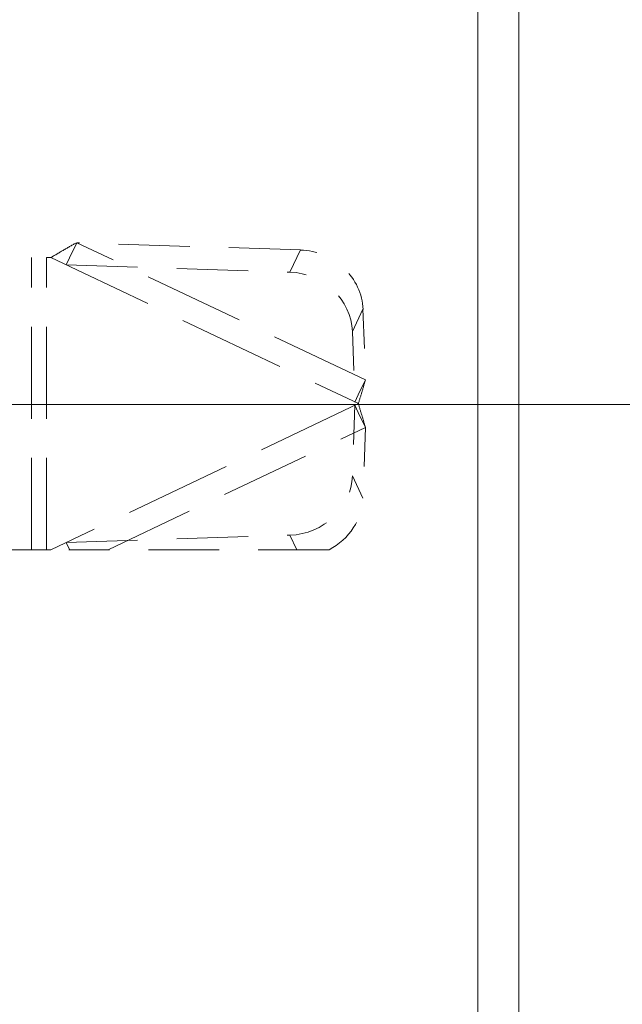
# Model space of a CAD drawing. Units: inches. Extents: x 4.9 to 96.2, y 3.2 to 59.9.
# Drawn here: x 34.1 to 35.7, y 37.9 to 40.4 of the extents above; entities that cross this region are included whole.
import ezdxf

# ---------------------------------------------------------------- set-up
doc = ezdxf.new("R2010")
doc.units = ezdxf.units.IN
doc.header["$LTSCALE"] = 6
doc.header["$MEASUREMENT"] = 0
doc.linetypes.add('DASHED', pattern=[0.2067, 0.1654, -0.0413])
for name, color, linetype, lineweight in [('Dimension (ANSI)', 7, 'Continuous', 5), ('Hidden (ANSI)', 7, 'DASHED', 5), ('Hidden Narrow (ANSI)', 7, 'DASHED', 5), ('Visible (ANSI)', 7, 'Continuous', 5), ('Visible Narrow (ANSI)', 7, 'Continuous', 5)]:
    doc.layers.add(name, color=color, linetype=linetype, lineweight=lineweight)
doc.styles.add('ROMANS', font='romans.shx')
doc.dimstyles.new('Default (ANSI)', dxfattribs={"dimscale": 6, "dimtxt": 0.1, "dimasz": 0.098425, "dimexe": 0.125, "dimexo": 0.0625, "dimgap": 0.031496, "dimtad": 0, "dimtih": 1, "dimtoh": 1, "dimrnd": 1e-08, "dimzin": 0, "dimdsep": 46, "dimtxsty": 'ROMANS', "dimcen": 0.09, "dimdle": 0.393701, "dimclrd": 256, "dimclre": 256, "dimclrt": 256, "dimadec": 0, "dimazin": 0, "dimtfac": 1, "dimtofl": 0, "dimtmove": 0, "dimatfit": 3, "dimfxl": 1, "dimtolj": 1, "dimtzin": 0, "dimlwd": -1, "dimlwe": -1, "dimarcsym": 0})

# ---------------------------------------------------------------- blocks, each defined once
blk = doc.blocks.new('*D4')
at = {"layer": 'Defpoints', "color": 0, "transparency": 16777216}
for p in [(35.3185, 45.6806), (42.3716, 45.6806), (35.3185, 33.1806)]:
    blk.add_point(p, dxfattribs=at)
at = {"layer": 'Dimension (ANSI)', "transparency": 16777216}
for p, q in [((35.6935, 45.6806), (43.1216, 45.6806)), ((42.3716, 45.0901), (42.3716, 40.9196)), ((42.3716, 33.7712), (42.3716, 37.9417)), ((35.6935, 33.1806), (43.1216, 33.1806))]:
    blk.add_line(p, q, dxfattribs=at)
for points in [[(42.2732, 45.0901), (42.47, 45.0901), (42.3716, 45.6806)], [(42.2732, 33.7712), (42.47, 33.7712), (42.3716, 33.1806)]]:
    blk.add_solid(points, dxfattribs=at)
at = {"layer": 'Dimension (ANSI)', "transparency": 16777216, "insert": (42.3716, 39.4306), "char_height": 0.6, "attachment_point": 5, "style": 'ROMANS'}
blk.add_mtext('\\A1;12.50{\\PLID\\PHEIGHT}', dxfattribs=at)
blk = doc.blocks.new('*D7')
at = {"layer": 'Defpoints', "color": 0, "transparency": 16777216}
for p in [(33.216, 39.4306), (39.098, 39.4306), (35.3185, 33.1806)]:
    blk.add_point(p, dxfattribs=at)
at = {"layer": 'Dimension (ANSI)', "transparency": 16777216}
for p, q in [((33.591, 39.4306), (39.848, 39.4306)), ((39.098, 38.84), (39.098, 36.2946)), ((39.098, 33.7712), (39.098, 35.3166)), ((35.6935, 33.1806), (39.848, 33.1806))]:
    blk.add_line(p, q, dxfattribs=at)
for points in [[(38.9996, 38.84), (39.1965, 38.84), (39.098, 39.4306)], [(38.9996, 33.7712), (39.1965, 33.7712), (39.098, 33.1806)]]:
    blk.add_solid(points, dxfattribs=at)
at = {"layer": 'Dimension (ANSI)', "transparency": 16777216, "insert": (38.198, 36.1056), "char_height": 0.6, "attachment_point": 1, "style": 'ROMANS'}
blk.add_mtext('\\A1;6.25', dxfattribs=at)
blk = doc.blocks.new('*D8')
at = {"layer": 'Defpoints', "color": 0, "transparency": 16777216}
for p in [(33.216, 39.4306), (35.4035, 33.2657), (35.4035, 31.0823)]:
    blk.add_point(p, dxfattribs=at)
at = {"layer": 'Dimension (ANSI)', "transparency": 16777216}
for p, q in [((33.216, 39.0556), (33.216, 30.3323)), ((35.4035, 32.8907), (35.4035, 30.3323)), ((33.8066, 31.0823), (34.813, 31.0823)), ((35.4035, 31.0823), (36.6564, 31.0823))]:
    blk.add_line(p, q, dxfattribs=at)
for points in [[(33.8066, 31.1807), (33.8066, 30.9838), (33.216, 31.0823)], [(34.813, 31.1807), (34.813, 30.9838), (35.4035, 31.0823)]]:
    blk.add_solid(points, dxfattribs=at)
at = {"layer": 'Dimension (ANSI)', "transparency": 16777216, "insert": (36.8454, 31.3823), "char_height": 0.6, "attachment_point": 1, "style": 'ROMANS'}
blk.add_mtext('\\A1;2.19', dxfattribs=at)

msp = doc.modelspace()

# ---------------------------------------------------------------- linework, layer by layer
at = {"layer": 'Hidden (ANSI)', "ltscale": 0.033979}
for p, q in [((34.2714, 39.8447), (34.253, 39.8061)), ((35.0109, 39.4935), (34.9925, 39.4548)), ((35.0109, 39.3716), (34.9925, 39.4103))]:
    msp.add_line(p, q, dxfattribs=at)
at = {"layer": 'Hidden (ANSI)', "ltscale": 0.184656}
for p, q in [((34.8445, 39.826), (34.2714, 39.8447)), ((34.2444, 39.788), (34.8176, 39.7693)), ((34.2444, 39.0771), (34.8176, 39.0958))]:
    msp.add_line(p, q, dxfattribs=at)
at = {"layer": 'Hidden (ANSI)', "ltscale": 0.081699}
for p, q in [((34.004, 39.8066), (34.1942, 39.8066)), ((34.1942, 39.0585), (34.004, 39.0585))]:
    msp.add_line(p, q, dxfattribs=at)
at = {"layer": 'Hidden (ANSI)', "ltscale": 0.00345}
for p, q in [((34.2053, 39.8066), (34.1942, 39.8066)), ((34.1942, 39.0585), (34.2053, 39.0585))]:
    msp.add_line(p, q, dxfattribs=at)
at = {"layer": 'Hidden (ANSI)', "ltscale": 0.015813}
for p, q in [((34.253, 39.8061), (34.2444, 39.788)), ((34.9925, 39.4548), (34.9839, 39.4368)), ((34.9925, 39.4103), (34.9839, 39.4284)), ((34.253, 39.0591), (34.2444, 39.0771))]:
    msp.add_line(p, q, dxfattribs=at)
at = {"layer": 'Hidden (ANSI)', "ltscale": 0.061413}
for p, q in [((35.0046, 39.6741), (35.0109, 39.4935)), ((34.9777, 39.6174), (34.9839, 39.4368)), ((34.9839, 39.4284), (34.9777, 39.2477)), ((35.0109, 39.3716), (35.0046, 39.191))]:
    msp.add_line(p, q, dxfattribs=at)
at = {"layer": 'Hidden (ANSI)', "ltscale": 0.046611}
msp.add_line((34.3517, 39.0585), (34.2053, 39.0585), dxfattribs=at)
at = {"layer": 'Hidden (ANSI)', "ltscale": 0.182666}
msp.add_line((34.9177, 39.0585), (34.3517, 39.0585), dxfattribs=at)
at = {"layer": 'Hidden (ANSI)', "ltscale": 0.078427}
for centre, major_axis, start_param, end_param in [((34.8496, 39.6792), (0.1422, -0.0676), 0.443448, 2.014245), ((34.8226, 39.6225), (-0.1422, 0.0676), 3.585041, 5.155837), ((34.8226, 39.2426), (0.1422, 0.0676), 4.268941, 5.839737)]:
    msp.add_ellipse(centre, major_axis=major_axis, ratio=0.91706, start_param=start_param, end_param=end_param, dxfattribs=at)
at = {"layer": 'Hidden (ANSI)', "ltscale": 0.054079}
msp.add_ellipse((34.8496, 39.1859), major_axis=(-0.1422, -0.0676), ratio=0.91706, start_param=1.614399, end_param=2.698144, dxfattribs=at)
at = {"layer": 'Hidden (ANSI)', "ltscale": 0.024583}
msp.add_open_spline([(34.2714, 39.8447), (34.2606, 39.8389), (34.2497, 39.8327), (34.2276, 39.8198), (34.2165, 39.8132), (34.2053, 39.8066)], degree=3, knots=[-0.1976751, -0.1976751, -0.1976751, -0.1976751, -0.0988376, -0.0988376, -0.000012, -0.000012, -0.000012, -0.000012], dxfattribs=at)
at = {"layer": 'Hidden (ANSI)', "ltscale": 0.020637}
for points, knots in [([(34.9927, 39.4326), (34.9959, 39.443), (34.9991, 39.4534), (35.0052, 39.4739), (35.0081, 39.4839), (35.0109, 39.4935)], [-0.1663028, -0.1663028, -0.1663028, -0.1663028, -0.0831686, -0.0831686, -0.0002314, -0.0002314, -0.0002314, -0.0002314]), ([(35.0109, 39.3716), (35.0081, 39.3813), (35.0052, 39.3913), (34.999, 39.4117), (34.9959, 39.4221), (34.9927, 39.4326)], [-0.1661468, -0.1661468, -0.1661468, -0.1661468, -0.0831845, -0.0831845, -0.0000753, -0.0000753, -0.0000753, -0.0000753])]:
    msp.add_open_spline(points, degree=3, knots=knots, dxfattribs=at)
at = {"layer": 'Hidden Narrow (ANSI)', "ltscale": 0.259785}
msp.add_line((35.0109, 39.4935), (34.2714, 39.8447), dxfattribs=at)
at = {"layer": 'Hidden Narrow (ANSI)', "ltscale": 0.237362}
for p, q in [((34.1561, 39.0585), (34.1561, 39.8066)), ((34.1942, 39.0585), (34.1942, 39.8066))]:
    msp.add_line(p, q, dxfattribs=at)
at = {"layer": 'Hidden Narrow (ANSI)', "ltscale": 0.276626}
for p, q in [((34.2053, 39.8066), (34.9927, 39.4326)), ((34.9927, 39.4326), (34.2053, 39.0585))]:
    msp.add_line(p, q, dxfattribs=at)
at = {"layer": 'Hidden Narrow (ANSI)', "ltscale": 0.049892}
for p, q in [((34.8176, 39.7693), (34.8445, 39.826)), ((35.0046, 39.6741), (34.9777, 39.6174)), ((34.9777, 39.2477), (35.0046, 39.191))]:
    msp.add_line(p, q, dxfattribs=at)
at = {"layer": 'Hidden Narrow (ANSI)', "ltscale": 0.231559}
msp.add_line((34.3517, 39.0585), (35.0109, 39.3716), dxfattribs=at)
at = {"layer": 'Hidden Narrow (ANSI)', "ltscale": 0.032756}
msp.add_line((34.8353, 39.0585), (34.8176, 39.0958), dxfattribs=at)
at = {"layer": 'Hidden Narrow (ANSI)', "ltscale": 0.000355074}
msp.add_line((34.2533, 39.0585), (34.253, 39.0591), dxfattribs=at)
at = {"layer": 'Visible (ANSI)'}
msp.add_line((35.4035, 45.5956), (35.4035, 33.2657), dxfattribs=at)
at = {"layer": 'Visible Narrow (ANSI)'}
msp.add_line((35.2983, 33.2859), (35.2983, 45.5754), dxfattribs=at)

# ---------------------------------------------------------------- dimensions: what is measured, and where the dimension line sits
at = {"layer": 'Dimension (ANSI)'}
dim = msp.add_linear_dim(base=(42.3716, 45.6806), p1=(35.3185, 33.1806), p2=(35.3185, 45.6806), angle=90, text='<>{\\PLID\\PHEIGHT}', dimstyle='Default (ANSI)', override={"dimdec": 2, "dimtp": 0, "dimtm": 0, "dimtdec": 2, "dimatfit": 1}, dxfattribs=at)
dim.commit()
dim.dimension.update_dxf_attribs({"geometry": '*D4', "text_midpoint": (42.3716, 39.4306), "dimtype": 160})
for base, p1, p2, angle, override, picture, middle in [((39.098, 39.4306), (35.3185, 33.1806), (33.216, 39.4306), 90, {"dimdec": 2, "dimtp": 0, "dimtm": 0, "dimtdec": 2, "dimatfit": 1}, '*D7', (39.098, 35.8056)), ((35.4035, 31.0823), (33.216, 39.4306), (35.4035, 33.2657), 180, {"dimtih": 0, "dimtoh": 0, "dimdec": 2, "dimtp": 0, "dimtm": 0, "dimtdec": 2, "dimatfit": 2}, '*D8', (37.7454, 31.0823))]:
    dim = msp.add_linear_dim(base=base, p1=p1, p2=p2, angle=angle, dimstyle='Default (ANSI)', override=override, dxfattribs=at)
    dim.commit()
    dim.dimension.update_dxf_attribs({"geometry": picture, "text_midpoint": middle, "dimtype": 160})

doc.saveas('drawing.dxf')
